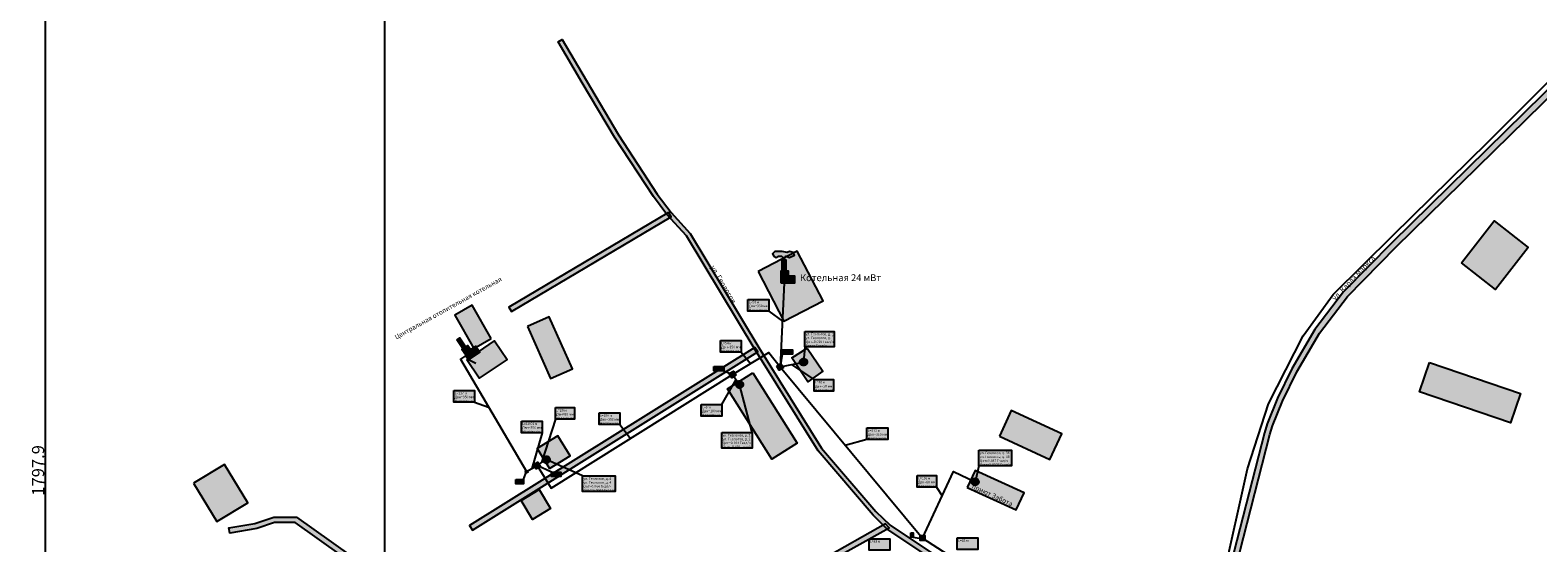
# Model space of a CAD drawing. Extents: x 565 to 7627, y -2188 to 3871.
# Drawn here: x 642 to 1882, y 1598 to 2020 of the extents above; entities that cross this region are included whole.
import ezdxf

# ---------------------------------------------------------------- set-up
doc = ezdxf.new("R2010")
doc.units = 0
doc.header["$PDMODE"] = 33
doc.layers.get('0').update_dxf_attribs({"linetype": 'CONTINUOUS'})
doc.layers.get('Defpoints').update_dxf_attribs({"linetype": 'CONTINUOUS'})
for name, color, linetype in [('42898423156895525', 7, 'CONTINUOUS'), ('kot_1_perspektiva', 7, 'CONTINUOUS'), ('num1', 7, 'CONTINUOUS'), ('ulic1', 7, 'CONTINUOUS'), ('ulic2', 7, 'CONTINUOUS'), ('zdan4', 7, 'CONTINUOUS'), ('zdan5', 7, 'CONTINUOUS')]:
    doc.layers.add(name, color=color, linetype=linetype)
doc.styles.get("Standard").update_dxf_attribs({"font": 'arial.ttf', "height": 10})
doc.dimstyles.get("Standard").update_dxf_attribs({"dimtxt": 0.18, "dimasz": 0.18, "dimexe": 0.18, "dimexo": 0.0625, "dimgap": 0.09, "dimtad": 0, "dimtih": 1, "dimtoh": 1, "dimdec": 4, "dimzin": 0, "dimdsep": 46, "dimtxsty": 'Standard', "dimcen": 0.09, "dimadec": 0, "dimazin": 0, "dimtfac": 1, "dimtdec": 4, "dimtofl": 0, "dimtmove": 0, "dimatfit": 3, "dimfxl": 1, "dimtolj": 1, "dimtzin": 0, "dimarcsym": 0})

# ---------------------------------------------------------------- blocks, each defined once
blk = doc.blocks.new('2_13')
at = {"layer": 'kot_1_perspektiva'}
for points in [[(-2, 25), (1, 25), (1, 16), (-2, 16)], [(-3, 6), (-3, 16), (3, 16), (3, 12), (8, 12), (8, 6)]]:
    blk.add_hatch(color=215, dxfattribs=at).paths.add_polyline_path(points)
at = {"layer": 'kot_1_perspektiva', "color": 2, "linetype": 'Continuous'}
for points in [[(-2, 25), (1, 25), (1, 16), (-2, 16)], [(-3, 6), (-3, 16), (3, 16), (3, 12), (8, 12), (8, 6)]]:
    blk.add_lwpolyline(points, close=True, dxfattribs=at)
blk = doc.blocks.new('3_13')
at = {"layer": 'kot_1_perspektiva'}
blk.add_hatch(color=2, dxfattribs=at).paths.add_polyline_path([(-2, 2), (2, 2), (2, -2), (-2, -2)])
at = {"layer": 'kot_1_perspektiva', "color": 0, "linetype": 'Continuous'}
blk.add_lwpolyline([(-2, 2), (2, 2), (2, -2), (-2, -2)], close=True, dxfattribs=at)
blk = doc.blocks.new('6_13')
at = {"layer": 'kot_1_perspektiva'}
h = blk.add_hatch(color=6, dxfattribs=at)
edge = h.paths.add_edge_path()
edge.add_ellipse((0, 0), major_axis=(3, 0), ratio=1, start_angle=0, end_angle=360)
at = {"layer": 'kot_1_perspektiva', "color": 0}
blk.add_ellipse((0, 0), major_axis=(3, 0), ratio=1, dxfattribs=at)
blk = doc.blocks.new('4_13')
at = {"layer": 'kot_1_perspektiva'}
h = blk.add_hatch(color=251, dxfattribs=at)
edge = h.paths.add_edge_path()
edge.add_ellipse((0, 0), major_axis=(1, 0), ratio=1, start_angle=0, end_angle=360)
at = {"layer": 'kot_1_perspektiva', "color": 0}
blk.add_ellipse((0, 0), major_axis=(1, 0), ratio=1, dxfattribs=at)
blk = doc.blocks.new('1_13')
at = {"layer": 'kot_1_perspektiva'}
for color, points in [(253, [(0, 14), (1, 16), (4, 15), (8, 17), (7, 19), (4, 20), (2, 19), (-2, 20), (-8, 20), (-10, 18), (-9, 16), (-7, 15), (-5, 16), (-3, 16)]), (11, [(-2, 13), (1, 13), (1, 4), (-2, 4)]), (11, [(-3, -6), (-3, 4), (3, 4), (3, 0), (8, 0), (8, -6)])]:
    blk.add_hatch(color=color, dxfattribs=at).paths.add_polyline_path(points)
at = {"layer": 'kot_1_perspektiva', "color": 253, "linetype": 'Continuous'}
blk.add_lwpolyline([(0, 14), (1, 16), (4, 15), (8, 17), (7, 19), (4, 20), (2, 19), (-2, 20), (-8, 20), (-10, 18), (-9, 16), (-7, 15), (-5, 16), (-3, 16)], close=True, dxfattribs=at)
at = {"layer": 'kot_1_perspektiva', "color": 2, "linetype": 'Continuous'}
for points in [[(-2, 13), (1, 13), (1, 4), (-2, 4)], [(-3, -6), (-3, 4), (3, 4), (3, 0), (8, 0), (8, -6)]]:
    blk.add_lwpolyline(points, close=True, dxfattribs=at)
blk = doc.blocks.new('*D24')
at = {"color": 0, "lineweight": -2}
for p, q in [((933.2, 2556.9), (653.5, 2556.9)), ((654.8, 2554.4), (654.8, 761.5)), ((933.2, 759), (653.5, 759))]:
    blk.add_line(p, q, dxfattribs=at)
at = {"color": 0}
for points in [[(654.4, 2554.4), (655.2, 2554.4), (654.8, 2556.9)], [(654.4, 761.5), (655.2, 761.5), (654.8, 759)]]:
    blk.add_solid(points, dxfattribs=at)
at = {"layer": 'Defpoints', "color": 0}
for p in [(933.9, 2556.9), (654.8, 759), (933.9, 759)]:
    blk.add_point(p, dxfattribs=at)
at = {"color": 0, "insert": (649, 1657.9), "char_height": 10, "attachment_point": 5, "rotation": 90}
blk.add_mtext('\\A1;1797.9', dxfattribs=at)

msp = doc.modelspace()

# ---------------------------------------------------------------- hatches: boundary and pattern name
at = {"layer": '42898423156895525'}
for color, points in [(51, [(1232.8, 1798.64), (1249.9, 1798.64), (1249.9, 1789.06), (1232.8, 1789.06)]), (51, [(1210.15, 1764.79), (1227.25, 1764.79), (1227.25, 1755.21), (1210.15, 1755.21)]), (231, [(1279.56, 1772.31), (1303.62, 1772.31), (1303.62, 1759.55), (1279.56, 1759.55)]), (71, [(1260.94, 1757.18), (1269.49, 1757.18), (1269.49, 1753.64), (1260.94, 1753.64)]), (71, [(1204.63, 1743.42), (1213.05, 1743.42), (1213.05, 1739.88), (1204.63, 1739.88)]), (51, [(990.83, 1723.7), (1007.93, 1723.7), (1007.93, 1714.12), (990.83, 1714.12)]), (51, [(1287.17, 1732.64), (1302.99, 1732.64), (1302.99, 1723.06), (1287.17, 1723.06)]), (51, [(1194.27, 1712.18), (1211.37, 1712.18), (1211.37, 1702.6), (1194.27, 1702.6)]), (51, [(1074.39, 1709.58), (1090.21, 1709.58), (1090.21, 1700), (1074.39, 1700)]), (51, [(1110.32, 1705.27), (1127.42, 1705.27), (1127.42, 1695.69), (1110.32, 1695.69)]), (51, [(1046.46, 1698.54), (1063.56, 1698.54), (1063.56, 1688.96), (1046.46, 1688.96)]), (231, [(1211.22, 1689.09), (1236.3, 1689.09), (1236.3, 1676.33), (1211.22, 1676.33)]), (51, [(1330.58, 1692.91), (1347.68, 1692.91), (1347.68, 1683.33), (1330.58, 1683.33)]), (231, [(1422.77, 1674.48), (1449.44, 1674.48), (1449.44, 1661.72), (1422.77, 1661.72)]), (71, [(1041.86, 1650.49), (1048.26, 1650.49), (1048.26, 1646.95), (1041.86, 1646.95)]), (71, [(1071.13, 1656.46), (1079.01, 1656.46), (1079.01, 1652.92), (1071.13, 1652.92)]), (231, [(1096.79, 1653.32), (1123.46, 1653.32), (1123.46, 1640.56), (1096.79, 1640.56)]), (51, [(1371.93, 1653.72), (1387.75, 1653.72), (1387.75, 1644.14), (1371.93, 1644.14)]), (51, [(1332.38, 1601.72), (1349.48, 1601.72), (1349.48, 1592.14), (1332.38, 1592.14)]), (71, [(1366.8, 1606.42), (1368.68, 1606.42), (1368.68, 1602.88), (1366.8, 1602.88)]), (51, [(1404.82, 1602.39), (1421.92, 1602.39), (1421.92, 1592.81), (1404.82, 1592.81)])]:
    msp.add_hatch(color=color, dxfattribs=at).paths.add_polyline_path(points)
at = {"layer": 'ulic1'}
for points in [[(1948.92, 2028.57), (1762.42, 1845.34), (1722.41, 1804.73), (1698.91, 1773.82), (1680, 1741.61), (1668.15, 1717.23), (1659.64, 1696.33), (1657.43, 1688.91), (1604.52, 1481.6), (1591.38, 1448.39), (1569.6, 1406.57), (1390.45, 1075.38), (1374.39, 1045.39), (1359.09, 1013.19), (1354.58, 999.76), (1353.45, 994.45), (1353.45, 981.84), (1358.35, 967.76), (1358.35, 955.44), (1356.48, 949.39), (1349.79, 938.41), (1339.96, 928.16), (1328.89, 918.14), (1114.51, 767.91), (1117.35, 763.85), (1332.85, 914.85), (1344.3, 925.21), (1353.92, 935.24), (1361.26, 947.29), (1363.49, 955.55), (1363.49, 969.1), (1358.52, 982.4), (1358.52, 994.07), (1359.22, 998.96), (1363.35, 1011.28), (1378.48, 1043.11), (1573.97, 1404.51), (1576.45, 1409.62), (1595.83, 1446.85), (1609.12, 1480.44), (1661.93, 1687.36), (1664.05, 1694.48), (1672.36, 1714.87), (1684.09, 1739.02), (1702.77, 1770.84), (1725.81, 1801.14), (1765.88, 1841.8), (1953.22, 2025.62), (1949.46, 2028.47)], [(1593.81, 1446.56), (1560.26, 1473.48), (1437.9, 1549.14), (1347.25, 1609.67), (1335.64, 1621.02), (1290.52, 1673.89), (1238.66, 1757.03), (1182.18, 1851.06), (1166.13, 1868.56), (1155.04, 1883.17), (1123.02, 1932.08), (1096.48, 1976.8), (1076.66, 2010.56), (1080.07, 2012.56), (1099.74, 1979.06), (1126.22, 1933.95), (1158.19, 1885.12), (1169.58, 1870.11), (1185.34, 1852.92), (1241.74, 1759.04), (1293.33, 1676.33), (1337.81, 1624.2), (1349.83, 1612.82), (1439.61, 1552.88), (1441.92, 1551.46), (1562.97, 1476.61), (1595.9, 1451.02)], [(1167.54, 1870.08), (1036.21, 1792.17), (1038.24, 1788.75), (1169.57, 1866.66)], [(1238.54, 1759.12), (1003.87, 1612.59), (1006.2, 1608.86), (1240.87, 1755.39)], [(1116.89, 1456.9), (1034.48, 1529.31), (933.12, 1566.04), (918.48, 1573.64), (860.35, 1614.94), (843.38, 1614.94), (828.9, 1610.11), (806.61, 1606.37), (805.87, 1610.73), (827.37, 1614.35), (842.78, 1619.48), (861.47, 1619.48), (920.5, 1577.55), (934.88, 1570.08), (1037.8, 1532.79), (1119.1, 1461.35)], [(1345.82, 1613.98), (1293.5, 1584.3), (1144.12, 1491.75), (1129.66, 1479.19), (1116.8, 1461.02), (1110.41, 1446.03), (1106.9, 1431.39), (1106.9, 1404.51), (1109.71, 1381.89), (1124.1, 1337.77), (1127.66, 1324.89), (1129.96, 1306.38), (1131.32, 1275.62), (1134.59, 1261.18), (1149.43, 1221.02), (1151.34, 1228.63), (1138.46, 1263.46), (1135.52, 1276.45), (1134.14, 1307.73), (1131.79, 1326.6), (1128.25, 1339.46), (1113.83, 1383.65), (1111.22, 1404.72), (1111.22, 1431), (1114.49, 1444.66), (1120.72, 1459.27), (1132.66, 1476.76), (1145.92, 1488.27), (1295.73, 1581.09), (1348.94, 1610.61)]]:
    msp.add_hatch(color=9, dxfattribs=at).paths.add_polyline_path(points)
at = {"layer": 'zdan4'}
for points in [[(1241.04, 1821.56), (1262.37, 1780.73), (1294.63, 1797.58), (1273.3, 1838.41)], [(1021.55, 1766.38), (1006.1, 1793.76), (991.78, 1785.68), (1007.23, 1758.3)], [(1051.38, 1776.41), (1070.35, 1733.58), (1088.4, 1741.57), (1069.42, 1784.41)], [(1001.49, 1749.03), (1024.27, 1764.48), (1034.63, 1749.2), (1011.86, 1733.75)], [(1281.36, 1758.52), (1294.25, 1739.48), (1281.97, 1730.89), (1268.77, 1750.54)], [(1236.81, 1738.29), (1273.3, 1680.32), (1252.43, 1667.18), (1215.93, 1725.15)], [(1069.51, 1659.44), (1086.47, 1669.81), (1076.3, 1686.43), (1059.35, 1676.06)], [(776.89, 1647.37), (796.02, 1615.9), (821.38, 1631.32), (802.25, 1662.79)], [(1046.18, 1633.11), (1061.14, 1642.08), (1070.5, 1626.48), (1055.54, 1617.5)]]:
    msp.add_hatch(color=31, dxfattribs=at).paths.add_polyline_path(points)
at = {"layer": 'zdan5'}
for points in [[(1819.54, 1828.82), (1846.56, 1863.19), (1874.46, 1841.25), (1847.44, 1806.88)], [(1793.39, 1746.72), (1868.22, 1721.16), (1859.99, 1697.08), (1785.16, 1722.64)], [(1439.57, 1686.14), (1481.16, 1666.95), (1490.85, 1687.95), (1449.26, 1707.15)], [(1413.06, 1643.75), (1453.36, 1625.35), (1459.84, 1639.54), (1419.53, 1657.93)]]:
    msp.add_hatch(color=31, dxfattribs=at).paths.add_polyline_path(points)

# ---------------------------------------------------------------- linework, layer by layer
msp.add_line((933.87282, 2556.89802), (933.87282, 758.99801))
at = {"layer": '42898423156895525', "color": 0, "linetype": 'Continuous'}
for points in [[(1232.8, 1798.64), (1249.9, 1798.64), (1249.9, 1789.06), (1232.8, 1789.06)], [(1210.15, 1764.79), (1227.25, 1764.79), (1227.25, 1755.21), (1210.15, 1755.21)], [(1279.56, 1772.31), (1303.62, 1772.31), (1303.62, 1759.55), (1279.56, 1759.55)], [(1260.94, 1757.18), (1269.49, 1757.18), (1269.49, 1753.64), (1260.94, 1753.64)], [(1204.63, 1743.42), (1213.05, 1743.42), (1213.05, 1739.88), (1204.63, 1739.88)], [(990.83, 1723.7), (1007.93, 1723.7), (1007.93, 1714.12), (990.83, 1714.12)], [(1287.17, 1732.64), (1302.99, 1732.64), (1302.99, 1723.06), (1287.17, 1723.06)], [(1194.27, 1712.18), (1211.37, 1712.18), (1211.37, 1702.6), (1194.27, 1702.6)], [(1074.39, 1709.58), (1090.21, 1709.58), (1090.21, 1700), (1074.39, 1700)], [(1110.32, 1705.27), (1127.42, 1705.27), (1127.42, 1695.69), (1110.32, 1695.69)], [(1046.46, 1698.54), (1063.56, 1698.54), (1063.56, 1688.96), (1046.46, 1688.96)], [(1211.22, 1689.09), (1236.3, 1689.09), (1236.3, 1676.33), (1211.22, 1676.33)], [(1330.58, 1692.91), (1347.68, 1692.91), (1347.68, 1683.33), (1330.58, 1683.33)], [(1422.77, 1674.48), (1449.44, 1674.48), (1449.44, 1661.72), (1422.77, 1661.72)], [(1041.86, 1650.49), (1048.26, 1650.49), (1048.26, 1646.95), (1041.86, 1646.95)], [(1071.13, 1656.46), (1079.01, 1656.46), (1079.01, 1652.92), (1071.13, 1652.92)], [(1096.79, 1653.32), (1123.46, 1653.32), (1123.46, 1640.56), (1096.79, 1640.56)], [(1371.93, 1653.72), (1387.75, 1653.72), (1387.75, 1644.14), (1371.93, 1644.14)], [(1332.38, 1601.72), (1349.48, 1601.72), (1349.48, 1592.14), (1332.38, 1592.14)], [(1366.8, 1606.42), (1368.68, 1606.42), (1368.68, 1602.88), (1366.8, 1602.88)], [(1404.82, 1602.39), (1421.92, 1602.39), (1421.92, 1592.81), (1404.82, 1592.81)]]:
    msp.add_lwpolyline(points, close=True, dxfattribs=at)
for points in [[(1249.9, 1789.06), (1261.07, 1780.6)], [(1227.25, 1755.21), (1234.84, 1745.78)], [(1260.94, 1753.64), (1259.18, 1743.1)], [(1279.56, 1759.55), (1278.46, 1747.06)], [(1213.05, 1739.88), (1220.33, 1736.73)], [(1287.17, 1732.64), (1268.82, 1745.08)], [(1211.37, 1712.18), (1223.11, 1732.67)], [(1236.3, 1689.09), (1225.9, 1728.62)], [(1007.93, 1714.12), (1019.48, 1710.04)], [(1074.39, 1700), (1063.11, 1664.41)], [(1063.56, 1688.96), (1055.02, 1659.47)], [(1127.42, 1695.69), (1136.3, 1684.1)], [(1330.58, 1683.33), (1312.82, 1678.52)], [(1071.13, 1656.46), (1059.32, 1662.04)], [(1096.79, 1653.32), (1066.9, 1666.78)], [(1422.77, 1661.72), (1419.57, 1648.34)], [(1048.26, 1650.49), (1050.73, 1656.91)], [(1387.75, 1644.14), (1392.46, 1636.94)], [(1368.68, 1602.88), (1376.73, 1601.68)]]:
    msp.add_lwpolyline(points, dxfattribs=at)
at = {"layer": 'kot_1_perspektiva', "color": 154, "linetype": 'Continuous'}
for points in [[(1592.31, 1466.78), (1602.78, 1490.12), (1623.46, 1569.34), (1643.7, 1659.11), (1660.87, 1712.8), (1689.47, 1768.69), (1714.11, 1802.57), (1763.4, 1851.42), (1841.3, 1928), (1946.91, 2033.62), (2054.29, 2140.12), (2050.19, 2144.26), (2062.26, 2156.33), (2001.65, 2239.38), (2044.69, 2270.78), (2058.63, 2269.34), (2070.19, 2277.24), (2102.49, 2304.46), (2106.47, 2299.67), (2113.02, 2304.28)], [(1262.96, 1818.1), (1259.18, 1743.1)], [(1009.01, 1745.82), (1002.87, 1748.91), (1000.59, 1752.21), (996.34, 1749.42), (1050.73, 1656.91)], [(1220.12, 1736.94), (1249.84, 1754.98), (1259.18, 1743.1)], [(1059.32, 1662.04), (1071.07, 1643.25), (1220.12, 1736.94)], [(1220.12, 1736.94), (1225.9, 1728.62)], [(1259.18, 1743.1), (1278.46, 1747.06)], [(1259.18, 1743.1), (1376.29, 1602.22)], [(1050.73, 1656.91), (1059.32, 1662.04)], [(1059.32, 1662.04), (1066.9, 1666.78)], [(1376.29, 1602.22), (1401.76, 1656.89), (1419.53, 1648.52)], [(1376.29, 1602.22), (1430.31, 1567.39)]]:
    msp.add_lwpolyline(points, dxfattribs=at)
at = {"layer": 'ulic1', "color": 9, "linetype": 'Continuous'}
for points in [[(1948.92, 2028.57), (1762.42, 1845.34), (1722.41, 1804.73), (1698.91, 1773.82), (1680, 1741.61), (1668.15, 1717.23), (1659.64, 1696.33), (1657.43, 1688.91), (1604.52, 1481.6)], [(1609.12, 1480.44), (1661.93, 1687.36), (1664.05, 1694.48), (1672.36, 1714.87), (1684.09, 1739.02), (1702.77, 1770.84), (1725.81, 1801.14), (1765.88, 1841.8), (1953.22, 2025.62)], [(1437.9, 1549.14), (1347.25, 1609.67), (1335.64, 1621.02), (1290.52, 1673.89), (1238.66, 1757.03), (1182.18, 1851.06), (1166.13, 1868.56), (1155.04, 1883.17), (1123.02, 1932.08), (1096.48, 1976.8), (1076.66, 2010.56), (1080.07, 2012.56), (1099.74, 1979.06), (1126.22, 1933.95), (1158.19, 1885.12), (1169.58, 1870.11), (1185.34, 1852.92), (1241.74, 1759.04), (1293.33, 1676.33), (1337.81, 1624.2), (1349.83, 1612.82), (1439.61, 1552.88)], [(1295.73, 1581.09), (1348.94, 1610.61), (1345.82, 1613.98), (1293.5, 1584.3)]]:
    msp.add_lwpolyline(points, dxfattribs=at)
for points in [[(1167.54, 1870.08), (1036.21, 1792.17), (1038.24, 1788.75), (1169.57, 1866.66)], [(1238.54, 1759.12), (1003.87, 1612.59), (1006.2, 1608.86), (1240.87, 1755.39)], [(1116.89, 1456.9), (1034.48, 1529.31), (933.12, 1566.04), (918.48, 1573.64), (860.35, 1614.94), (843.38, 1614.94), (828.9, 1610.11), (806.61, 1606.37), (805.87, 1610.73), (827.37, 1614.35), (842.78, 1619.48), (861.47, 1619.48), (920.5, 1577.55), (934.88, 1570.08), (1037.8, 1532.79), (1119.1, 1461.35)]]:
    msp.add_lwpolyline(points, close=True, dxfattribs=at)
at = {"layer": 'zdan4', "color": 0, "linetype": 'Continuous'}
msp.add_lwpolyline([(1241.04, 1821.56), (1262.37, 1780.73), (1294.63, 1797.58), (1273.3, 1838.41)], close=True, dxfattribs=at)
at = {"layer": 'zdan4', "color": 21, "linetype": 'Continuous'}
for points in [[(1021.55, 1766.38), (1006.1, 1793.76), (991.78, 1785.68), (1007.23, 1758.3)], [(1051.38, 1776.41), (1070.35, 1733.58), (1088.4, 1741.57), (1069.42, 1784.41)], [(1001.49, 1749.03), (1024.27, 1764.48), (1034.63, 1749.2), (1011.86, 1733.75)], [(1281.36, 1758.52), (1294.25, 1739.48), (1281.97, 1730.89), (1268.77, 1750.54)], [(1236.81, 1738.29), (1273.3, 1680.32), (1252.43, 1667.18), (1215.93, 1725.15)], [(1069.51, 1659.44), (1086.47, 1669.81), (1076.3, 1686.43), (1059.35, 1676.06)], [(776.89, 1647.37), (796.02, 1615.9), (821.38, 1631.32), (802.25, 1662.79)], [(1046.18, 1633.11), (1061.14, 1642.08), (1070.5, 1626.48), (1055.54, 1617.5)]]:
    msp.add_lwpolyline(points, close=True, dxfattribs=at)
at = {"layer": 'zdan5', "color": 21, "linetype": 'Continuous'}
for points in [[(1819.54, 1828.82), (1846.56, 1863.19), (1874.46, 1841.25), (1847.44, 1806.88)], [(1793.39, 1746.72), (1868.22, 1721.16), (1859.99, 1697.08), (1785.16, 1722.64)], [(1439.57, 1686.14), (1481.16, 1666.95), (1490.85, 1687.95), (1449.26, 1707.15)], [(1413.06, 1643.75), (1453.36, 1625.35), (1459.84, 1639.54), (1419.53, 1657.93)]]:
    msp.add_lwpolyline(points, close=True, dxfattribs=at)

# ---------------------------------------------------------------- block references
at = {"layer": 'kot_1_perspektiva'}
for name, p in [('1_13', (1262.96, 1818.1)), ('4_13', (1050.73, 1656.91)), ('3_13', (1376.29, 1602.22))]:
    msp.add_blockref(name, p, dxfattribs=at)
for name, p, rotation in [('2_13', (1009.01, 1745.82), 34.2), ('6_13', (1278.46, 1747.06), 11.6), ('3_13', (1220.12, 1736.94), 32), ('3_13', (1259.18, 1743.1), 32), ('6_13', (1225.9, 1728.62), 303), ('3_13', (1059.32, 1662.04), 30.8), ('6_13', (1066.9, 1666.78), 32), ('6_13', (1419.53, 1648.52), 335.1000000000001)]:
    msp.add_blockref(name, p, dxfattribs=dict(at, rotation=rotation))

# ---------------------------------------------------------------- texts
at = {"layer": '42898423156895525', "color": 0, "attachment_point": 7}
for s, insert, char_height in [('\\fArial|b0|i0; Двн=350 мм', (1232.85, 1792.25), 2.018824), ('\\fArial|b0|i0; L=50 м', (1232.85, 1795.44), 2.018824), ('\\fArial|b0|i0; Надземная', (1232.85, 1789.06), 2.018824), ('\\fArial|b0|i0; L=54 м', (1210.2, 1761.59), 2.018824), ('\\fArial|b0|i0; ул. Геологов, д. 1', (1279.62, 1769.12), 2.018824), ('\\fArial|b0|i0; ул. Геологов, д. 1', (1279.62, 1765.93), 2.018824), ('\\fArial|b0|i0; Qот=0.018 Гкал/ч', (1279.62, 1762.74), 2.018824), ('\\fArial|b0|i0; Qгвс= Гкал/ч', (1279.62, 1759.55), 2.018824), ('\\fArial|b0|i0; Двн=350 мм', (1210.2, 1758.4), 2.018824), ('\\fArial|b0|i0; Надземная', (1210.2, 1755.21), 2.018824), ('\\fArial|b0|i0;ТК-1б', (1261, 1753.64), 2.244706), ('\\fArial|b0|i0;ТК-1в', (1204.69, 1739.88), 2.244706), ('\\fArial|b0|i0; Двн=50 мм', (1287.23, 1726.25), 2.018824), ('\\fArial|b0|i0; L=40 м', (1287.23, 1729.44), 2.018824), ('\\fArial|b0|i0; Надземная', (1287.23, 1723.06), 2.018824), ('\\fArial|b0|i0; Двн=350 мм', (990.88, 1717.31), 2.018824), ('\\fArial|b0|i0; L=117 м', (990.88, 1720.5), 2.018824), ('\\fArial|b0|i0; Надземная', (990.88, 1714.12), 2.018824), ('\\fArial|b0|i0; Двн=80 мм', (1074.45, 1703.19), 2.018824), ('\\fArial|b0|i0; L=20 м', (1074.45, 1706.38), 2.018824), ('\\fArial|b0|i0; Надземная', (1074.45, 1700), 2.018824), ('\\fArial|b0|i0; Двн=350 мм', (1110.37, 1698.88), 2.018824), ('\\fArial|b0|i0; L=190 м', (1110.37, 1702.07), 2.018824), ('\\fArial|b0|i0; Двн=100 мм', (1194.32, 1705.79), 2.018824), ('\\fArial|b0|i0; L=8 м', (1194.32, 1708.98), 2.018824), ('\\fArial|b0|i0; Надземная', (1194.32, 1702.6), 2.018824), ('\\fArial|b0|i0; Двн=350 мм', (1046.51, 1692.15), 2.018824), ('\\fArial|b0|i0; L=10.01 м', (1046.51, 1695.34), 2.018824), ('\\fArial|b0|i0; Надземная', (1046.51, 1688.96), 2.018824), ('\\fArial|b0|i0; Надземная', (1110.37, 1695.69), 2.018824), ('\\fArial|b0|i0; ул. Геологов, д. 2', (1211.28, 1685.9), 2.018824), ('\\fArial|b0|i0; Двн=350 мм', (1330.63, 1686.52), 2.018824), ('\\fArial|b0|i0; L=212 м', (1330.63, 1689.71), 2.018824), ('\\fArial|b0|i0; ул. Геологов, д. 2', (1211.28, 1682.71), 2.018824), ('\\fArial|b0|i0; Qот=0.104 Гкал/ч', (1211.28, 1679.52), 2.018824), ('\\fArial|b0|i0; Qгвс=0.001 Гкал/ч', (1211.28, 1676.33), 2.018824), ('\\fArial|b0|i0; Надземная', (1330.63, 1683.33), 2.018824), ('\\fArial|b0|i0; ул. Геологов, д. 3б', (1422.82, 1671.29), 2.018824), ('\\fArial|b0|i0; ул. Геологов, д. 3б', (1422.82, 1668.1), 2.018824), ('\\fArial|b0|i0; Qот=0.037 Гкал/ч', (1422.82, 1664.91), 2.018824), ('\\fArial|b0|i0; Qгвс=0.0023 Гкал/ч', (1422.82, 1661.72), 2.018824), ('\\fArial|b0|i0;Уз-1', (1041.92, 1646.95), 2.244706), ('\\fArial|b0|i0;ТК-1г', (1071.19, 1652.92), 2.244706), ('\\fArial|b0|i0; ул. Геологов, д. 4', (1096.84, 1650.13), 2.018824), ('\\fArial|b0|i0; Двн=80 мм', (1371.99, 1647.33), 2.018824), ('\\fArial|b0|i0; L=156 м', (1371.99, 1650.52), 2.018824), ('\\fArial|b0|i0; ул. Геологов, д. 4', (1096.84, 1646.94), 2.018824), ('\\fArial|b0|i0; Qот=0.064 Гкал/ч', (1096.84, 1643.75), 2.018824), ('\\fArial|b0|i0; Qгвс=0.0002 Гкал/ч', (1096.84, 1640.56), 2.018824), ('\\fArial|b0|i0; Надземная', (1371.99, 1644.14), 2.018824), ('\\fArial|b0|i0; L=83 м', (1332.43, 1598.52), 2.018824), ('\\fArial|b0|i0;1', (1366.86, 1602.88), 2.244706), ('\\fArial|b0|i0; L=62 м', (1404.87, 1599.19), 2.018824)]:
    msp.add_mtext(s, dxfattribs=dict(at, insert=insert, char_height=char_height))
at = {"layer": 'kot_1_perspektiva', "color": 0, "insert": (1275.55, 1813.65), "char_height": 5.647059, "attachment_point": 7}
msp.add_mtext('\\fArial|b0|i0;Котельная 24 мВт', dxfattribs=at)
at = {"layer": 'num1', "color": 0, "char_height": 3.839623, "attachment_point": 7}
for s, insert, rotation in [('\\fArial|b1|i0;Центральная отопительная котельная', (943.63306, 1765.60652), 29.1), ('\\fArial|b1|i0;приют Забота', (1416.53988, 1643.46436), 335.2)]:
    msp.add_mtext(s, dxfattribs=dict(at, insert=insert, rotation=rotation))
at = {"layer": 'ulic2', "color": 0, "char_height": 4.188679, "attachment_point": 7}
for s, insert, rotation in [('\\fArial|b1|i0;ул. Геологов', (1201.818, 1825.06279), 300.6), ('\\fArial|b1|i0;ул. Карла Маркса', (1715.58274, 1797.39391), 46.1)]:
    msp.add_mtext(s, dxfattribs=dict(at, insert=insert, rotation=rotation))

# ---------------------------------------------------------------- dimensions: what is measured, and where the dimension line sits
dim = msp.add_aligned_dim(p1=(933.87282, 2556.89802), p2=(933.87282, 758.99801), distance=-279.1053, dimstyle='Standard', override={"dimtxt": 2.5, "dimasz": 2.5, "dimexe": 1.25, "dimexo": 0.625, "dimgap": 0.625, "dimtad": 1, "dimtih": 0, "dimtoh": 0, "dimzin": 8, "dimcen": 2.5, "dimtofl": 1})
dim.commit()
dim.dimension.update_dxf_attribs({"geometry": '*D24', "text_midpoint": (649.0368, 1657.94802)})

doc.saveas('drawing.dxf')
